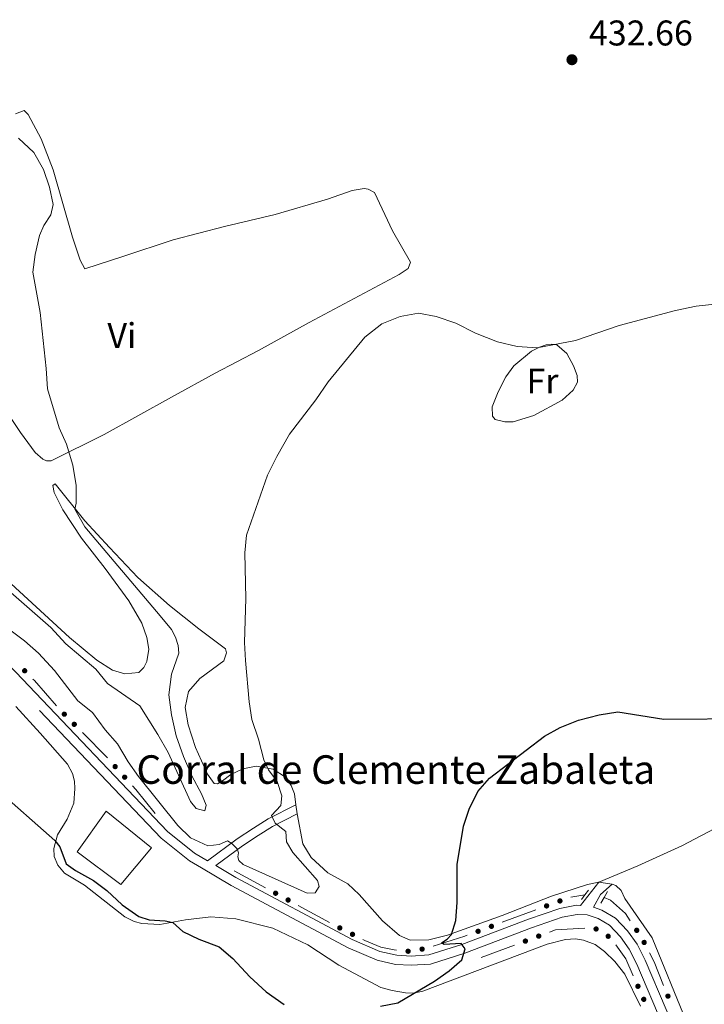
# Model space of a CAD drawing. Units: metres. Extents: x 634280 to 638793, y 713351 to 716408.
# Drawn here: x 636074 to 636266, y 714178 to 714454 of the extents above; entities that cross this region are included whole.
import ezdxf
from ezdxf.enums import TextEntityAlignment as Align

# ---------------------------------------------------------------- set-up
doc = ezdxf.new("R2010")
doc.units = ezdxf.units.M
doc.header["$MEASUREMENT"] = 0
doc.linetypes.add('DGN Style 2', pattern=[49.46349411271298, 29.67809646762779, -19.78539764508519])
doc.linetypes.add('DGN Style 3', pattern=[69.24889175779816, 49.46349411271298, -19.78539764508519])
for name, color, linetype, lineweight in [('Carátula', 7, 'Continuous', 5), ('Edificios construcciones cerramientos', 7, 'Continuous', 5), ('Elementos auxiliares', 7, 'Continuous', 5), ('Entidades rústicas y varios', 7, 'Continuous', 5), ('Relieve y altimetría', 7, 'Continuous', 5), ('Textos de rotulación', 7, 'Continuous', 5), ('Viales y ferrocarril', 7, 'Continuous', 5)]:
    doc.layers.add(name, color=color, linetype=linetype, lineweight=lineweight)
doc.styles.add('Style-arial', font='arial.shx', dxfattribs={"bigfont": 'arialbig.shx'})
doc.styles.add('Style-Arial Narrow', font='txt')

# ---------------------------------------------------------------- blocks, each defined once
blk = doc.blocks.new('5PATER')
at = {"layer": 'Relieve y altimetría', "linetype": 'Continuous', "lineweight": 5}
h = blk.add_hatch(color=250, dxfattribs=at)
edge = h.paths.add_edge_path()
edge.add_ellipse((0, 0), major_axis=(-1.095731442945027, -1.110710700472634), ratio=0.9994222409660319, start_angle=0, end_angle=360)

msp = doc.modelspace()

# ---------------------------------------------------------------- hatches: boundary and pattern name
at = {"layer": 'Edificios construcciones cerramientos', "linetype": 'Continuous', "lineweight": 5, "extrusion": (0, 0, -1)}
h = msp.add_hatch(color=170, dxfattribs=at)
edge = h.paths.add_edge_path()
edge.add_arc((-636075.4565351065, 714271.6468872379), 0.7500000001593227, 260.2896463519155, 620.2896463519155)
h = msp.add_hatch(color=170, dxfattribs=at)
edge = h.paths.add_edge_path()
edge.add_arc((-636086.5662603073, 714259.4661224466), 0.7500000001593227, 260.1452212176259, 620.1452212176259)
h = msp.add_hatch(color=170, dxfattribs=at)
edge = h.paths.add_edge_path()
edge.add_arc((-636089.3731575999, 714256.6193067043), 0.7500000001593227, 260.1452212176259, 620.1452212176259)
h = msp.add_hatch(color=170, dxfattribs=at)
edge = h.paths.add_edge_path()
edge.add_arc((-636100.8393276725, 714244.7688293674), 0.7500000001593229, 262.860356144779, 622.860356144779)
h = msp.add_hatch(color=170, dxfattribs=at)
edge = h.paths.add_edge_path()
edge.add_arc((-636103.5092619937, 714241.791083069), 0.7500000001593229, 262.860356144779, 622.860356144779)
h = msp.add_hatch(color=170, dxfattribs=at)
edge = h.paths.add_edge_path()
edge.add_arc((-636145.8475193812, 714209.2503614817), 0.7500000001593228, 243.2873880584353, 603.2873880584353)
h = msp.add_hatch(color=170, dxfattribs=at)
edge = h.paths.add_edge_path()
edge.add_arc((-636149.3555917069, 714207.3419296392), 0.7500000001593228, 243.2873880584353, 603.2873880584353)
h = msp.add_hatch(color=170, dxfattribs=at)
edge = h.paths.add_edge_path()
edge.add_arc((-636221.8640585085, 714205.7005995454), 0.7500000001593229, 194.4041399782339, 554.404139978234)
h = msp.add_hatch(color=170, dxfattribs=at)
edge = h.paths.add_edge_path()
edge.add_arc((-636225.6134304598, 714207.0902538311), 0.7500000001593229, 194.4041399782339, 554.404139978234)
h = msp.add_hatch(color=170, dxfattribs=at)
edge = h.paths.add_edge_path()
edge.add_arc((-636163.8592164719, 714199.5315299011), 0.7500000001593224, 241.4084186228989, 601.4084186228989)
h = msp.add_hatch(color=170, dxfattribs=at)
edge = h.paths.add_edge_path()
edge.add_arc((-636206.3978992095, 714199.9682756164), 0.7500000001593229, 194.4041399782339, 554.404139978234)
h = msp.add_hatch(color=170, dxfattribs=at)
edge = h.paths.add_edge_path()
edge.add_arc((-636235.7629573783, 714199.2386292412), 0.7500000001593227, 235.3995970106074, 595.3995970106074)
h = msp.add_hatch(color=170, dxfattribs=at)
edge = h.paths.add_edge_path()
edge.add_arc((-636167.4286856109, 714197.7387920378), 0.7500000001593224, 241.4084186228989, 601.4084186228989)
h = msp.add_hatch(color=170, dxfattribs=at)
edge = h.paths.add_edge_path()
edge.add_arc((-636202.6485272583, 714198.5786213307), 0.7500000001593229, 194.4041399782339, 554.404139978234)
h = msp.add_hatch(color=170, dxfattribs=at)
edge = h.paths.add_edge_path()
edge.add_arc((-636219.6698799988, 714197.2261785043), 0.7500000001593228, 194.3532290749783, 554.3532290749783)
h = msp.add_hatch(color=170, dxfattribs=at)
edge = h.paths.add_edge_path()
edge.add_arc((-636239.1393121195, 714197.1867931159), 0.750000000159323, 253.179939397893, 613.1799393978929)
h = msp.add_hatch(color=170, dxfattribs=at)
edge = h.paths.add_edge_path()
edge.add_arc((-636247.150790442, 714198.8521806619), 0.7500000001593227, 271.2033060139447, 631.2033060139446)
h = msp.add_hatch(color=170, dxfattribs=at)
edge = h.paths.add_edge_path()
edge.add_arc((-636186.9479985519, 714193.5809957141), 0.7500000001593229, 204.6343778518097, 564.6343778518096)
h = msp.add_hatch(color=170, dxfattribs=at)
edge = h.paths.add_edge_path()
edge.add_arc((-636215.921852, 714195.8332332326), 0.7500000001593228, 194.3532290749783, 554.3532290749783)
h = msp.add_hatch(color=170, dxfattribs=at)
edge = h.paths.add_edge_path()
edge.add_arc((-636249.2366883906, 714195.4514563764), 0.7500000001593228, 277.1526055815541, 637.1526055815541)
h = msp.add_hatch(color=170, dxfattribs=at)
edge = h.paths.add_edge_path()
edge.add_arc((-636183.0116027775, 714192.988540265), 0.7500000001593228, 220.2126043000855, 580.2126043000854)
h = msp.add_hatch(color=170, dxfattribs=at)
edge = h.paths.add_edge_path()
edge.add_arc((-636247.5022865634, 714183.1567041683), 0.7500000001593227, 280.6996739820602, 640.6996739820603)
h = msp.add_hatch(color=170, dxfattribs=at)
edge = h.paths.add_edge_path()
edge.add_arc((-636255.9067858667, 714180.3974697625), 0.7500000001593229, 283.0455774865031, 643.0455774865031)
h = msp.add_hatch(color=170, dxfattribs=at)
edge = h.paths.add_edge_path()
edge.add_arc((-636249.1312549589, 714179.5050182391), 0.7500000001593227, 280.6996739820602, 640.6996739820603)

# ---------------------------------------------------------------- linework, layer by layer
at = {"layer": 'Carátula', "color": 7, "linetype": 'Continuous', "lineweight": 5}
msp.add_3dface([(634338.45, 713350.77), (638792.5900000001, 713438.54), (638734.0800000001, 716407.98), (634279.94, 716320.21)], dxfattribs=at)
at = {"layer": 'Edificios construcciones cerramientos', "color": 170, "linetype": 'Continuous', "lineweight": 5}
for p, q in [((636134.23, 714215.5700000001, 428.53), (636143.0001808144, 714210.7989203939, 427.9636715852129)), ((636228.6897845543, 714208.1195606659, 423.7782149731452), (636232.6100000001, 714208.77, 423.62)), ((636152.2088706701, 714205.7892868079, 427.3690267496864), (636160.9790514845, 714201.0182072017, 426.8026983348993)), ((636209.447755463, 714201.0982646018, 424.3248405379995), (636218.8211853413, 714204.5724003166, 424.0617942511976)), ((636203.51, 714191.22, 424.3), (636212.8800699972, 714194.7023631791, 424.0262575336081))]:
    msp.add_line(p, q, dxfattribs=at)
at = {"layer": 'Edificios construcciones cerramientos', "color": 170, "linetype": 'Continuous', "lineweight": 5, "extrusion": (0.3618847137660526, 0.3575959203801726, 0.8609091773642092), "elevation": 485974.4361666961, "flags": 128}
msp.add_lwpolyline([(60980.4775579517, -821514.4327613413), (60979.82747849321, -821514.4300276397), (60970.500042364, -821513.7820755478)], dxfattribs=at)
at = {"layer": 'Edificios construcciones cerramientos', "color": 170, "linetype": 'Continuous', "lineweight": 5, "extrusion": (-0.2470737676001752, -0.2002283014597163, 0.9480839523261703), "elevation": -299769.7692681034, "flags": 128}
msp.add_lwpolyline([(-154424.0170456795, 895021.3943649242), (-154414.1025779378, 895022.4149646934), (-154414.0694836316, 895022.4167079767)], dxfattribs=at)
at = {"layer": 'Edificios construcciones cerramientos', "color": 170, "linetype": 'Continuous', "lineweight": 5, "extrusion": (0.1740699481300354, 0.1778411728783985, 0.9685412590010002), "elevation": 238163.0080421884, "flags": 128}
msp.add_lwpolyline([(45013.83657582069, -925213.8307205371), (45012.41758291901, -925213.7351137963), (45003.90177108825, -925212.7058282094)], dxfattribs=at)
at = {"layer": 'Edificios construcciones cerramientos', "color": 170, "linetype": 'Continuous', "lineweight": 5, "extrusion": (0.1104169475212779, -0.2246057954483704, 0.9681737108345218), "elevation": -89754.58042500119, "flags": 128}
msp.add_lwpolyline([(886015.1814304532, 348902.447066348), (886024.3410829981, 348900.9624869219), (886025.0579091911, 348900.8867280787)], dxfattribs=at)
at = {"layer": 'Edificios construcciones cerramientos', "color": 170, "linetype": 'Continuous', "lineweight": 5, "extrusion": (0.03770183872598983, -0.02291344726318018, 0.9990262985983887), "elevation": 8045.346134127338, "flags": 128}
msp.add_lwpolyline([(940750.751019239, -172574.9689590997), (940752.1498664846, -172576.0757008302), (940756.81627553, -172582.8382382283)], dxfattribs=at)
at = {"layer": 'Edificios construcciones cerramientos', "color": 170, "linetype": 'Continuous', "lineweight": 5, "extrusion": (-0.05044547384781362, -0.05198535699863518, 0.9973729376847931), "elevation": -68801.2310912383, "flags": 128}
msp.add_lwpolyline([(-40761.41519536322, 953143.339919697), (-40756.67702253175, 953142.4602987629), (-40751.86909091345, 953140.5302193242)], dxfattribs=at)
at = {"layer": 'Edificios construcciones cerramientos', "color": 170, "linetype": 'Continuous', "lineweight": 5, "extrusion": (0.4518019098021498, 0.1703329489295752, 0.8757064124511621), "elevation": 409479.9123730408, "flags": 128}
msp.add_lwpolyline([(443826.8399519229, -741775.0014313969), (443823.945782855, -741775.4032029703), (443816.8692213048, -741775.5496553024)], dxfattribs=at)
at = {"layer": 'Edificios construcciones cerramientos', "color": 1, "linetype": 'DGN Style 3', "lineweight": 15}
msp.add_polyline3d([(636098.3300000001, 714232.25, 427.75), (636090.21, 714220.8800000001, 425.42), (636102.3899999999, 714211.6799999999, 425.71), (636111.05, 714221.97, 428.21), (636098.3300000001, 714232.25, 427.75)], dxfattribs=at)
at = {"layer": 'Edificios construcciones cerramientos', "color": 170, "linetype": 'Continuous', "lineweight": 5}
for points in [[(636238.01, 714208.05, 423.48), (636239.81, 714207.3, 423.45), (636244.01, 714203.5900000001, 423.3), (636245.3587632044, 714201.5551268177, 423.1885804309409)], [(636170.3319148393, 714196.2802490492, 426.2419714277098), (636170.8700000001, 714196.01, 426.21), (636175.3899999999, 714194.1400000001, 425.94), (636179.1300000001, 714193.3600000001, 425.71), (636179.7945551488, 714193.2963393433, 425.6463393432257)]]:
    msp.add_polyline3d(points, dxfattribs=at)
at = {"layer": 'Edificios construcciones cerramientos', "color": 1, "linetype": 'Continuous', "lineweight": 5}
msp.add_3dface([(636098.3300000001, 714232.25, 427.75), (636111.05, 714221.97, 428.21), (636102.3899999999, 714211.6799999999, 425.71), (636090.21, 714220.8800000001, 425.42)], dxfattribs=at)
at = {"layer": 'Elementos auxiliares', "color": 250, "linetype": 'Continuous', "lineweight": 5}
msp.add_3dface([(635160.05, 716075.1400000001), (638579.3300000001, 716142.54), (638625.47, 713829.1699999999), (635205.0700000001, 713761.77)], dxfattribs=at)
at = {"layer": 'Entidades rústicas y varios', "color": 92, "linetype": 'Continuous', "lineweight": 5}
for p, q in [((636151.9099999999, 714231.48, 428.84), (636151.55, 714234.04, 428.87)), ((636240.25, 714211.76, 423.88), (636236.5700000001, 714212.31, 424.04))]:
    msp.add_line(p, q, dxfattribs=at)
for points in [[(636072.8700000001, 714427.79, 434.58), (636075.3500000001, 714428.75, 434.46), (636076.47, 714427.6599999999, 434.26), (636080.1100000001, 714420.79, 434.11), (636083.4299999999, 714412.0700000001, 433.88), (636088.8500000001, 714393.1799999999, 433.44), (636091.01, 714386.76, 433.32), (636092.29, 714384.3500000001, 433.32), (636103.03, 714387.76, 432.35), (636117.1100000001, 714392.46, 431.53), (636131.51, 714396.26, 431.03), (636145.77, 714399.54, 430.97), (636160.4299999999, 714403.9199999999, 430.76), (636167.3700000001, 714406.3400000001, 430.79), (636170.69, 714406.8800000001, 430.79), (636171.8300000001, 714406.71, 430.85), (636173.6100000001, 714405.79, 430.85), (636178.6699999999, 714394.97, 430.62), (636183.69, 714386.1699999999, 430.56), (636183.05, 714384.3900000001, 430.47), (636180.51, 714382.74, 430.41), (636155.23, 714369.3, 430.35), (636141.0700000001, 714361.3999999999, 430.71), (636128.9299999999, 714355.04, 430.94), (636116.6699999999, 714348.3400000001, 431.59), (636097.75, 714337.9299999999, 433.52)], [(636212.71, 714357.1599999999, 429.77), (636217.6699999999, 714361.21, 429.97), (636219.8700000001, 714362.3800000001, 429.97), (636221.73, 714363, 429.97), (636223.3300000001, 714363.21, 429.97), (636224.73, 714363.05, 429.97), (636227.5700000001, 714360.56, 429.85), (636229.4099999999, 714357.1799999999, 429.56), (636230.4099999999, 714354.3999999999, 429.35), (636230.51, 714352.5700000001, 429.21), (636229.3700000001, 714350.3500000001, 429.21), (636226.23, 714347.55, 429.03), (636218.29, 714343.23, 428.77), (636212.53, 714341.45, 428.59), (636210.19, 714341.4099999999, 428.62), (636207.45, 714342.1000000001, 428.71), (636206.6699999999, 714343.05, 428.71), (636206.5900000001, 714345.6499999999, 428.83), (636208.29, 714349.8600000001, 429.12), (636210.45, 714354.0800000001, 429.53), (636212.71, 714357.1599999999, 429.77)], [(636097.75, 714337.9299999999, 433.52), (636082.9299999999, 714330.5, 435.81), (636081.5700000001, 714330.47, 435.93), (636080.5700000001, 714330.9299999999, 436.05), (636078.3700000001, 714332.81, 436.22), (636074.25, 714338.4299999999, 436.25), (636061.0700000001, 714358.1799999999, 437.02)], [(636151.55, 714234.04, 428.87), (636151.1300000001, 714237.1300000001, 428.91), (636150.25, 714239.5, 429.06), (636148.6300000001, 714241.79, 429.3), (636145.19, 714244.0800000001, 429.74), (636140.3500000001, 714244.9199999999, 430.68), (636136.6300000001, 714244.1200000001, 431.32), (636133.31, 714242.5700000001, 432.11), (636130.99, 714240.73, 432.67), (636129.5700000001, 714239.8999999999, 432.67), (636128.6499999999, 714240.0700000001, 432.67), (636126.77, 714242.6100000001, 432.67), (636123.3500000001, 714250.1499999999, 432.67), (636121.3500000001, 714256.5, 432.67), (636120.49, 714261.3, 432.67), (636121.4099999999, 714265.79, 432.47), (636124.6100000001, 714269.44, 431.79), (636131.3300000001, 714274.3900000001, 430.62), (636132.0900000001, 714276.6400000001, 430.44), (636131.8300000001, 714277.81, 430.44), (636124.29, 714283.4199999999, 431.62), (636116.1300000001, 714289.9299999999, 432.55), (636107.23, 714297.78, 433.26), (636099.21, 714306.1699999999, 433.73), (636092.3700000001, 714313.6599999999, 434.61), (636084.03, 714324.02, 435.87), (636083.3300000001, 714323.6000000001, 436.14), (636083.77, 714321.6300000001, 436.49), (636086.1300000001, 714316.78, 436.46), (636091.4299999999, 714308.8, 436.17), (636098.0700000001, 714300.28, 435.73), (636104.6699999999, 714291.28, 435.61), (636108.29, 714284.96, 435.61), (636109.75, 714280.98, 435.61), (636110.25, 714277.6499999999, 435.61), (636109.75, 714274.26, 435.61), (636108.9299999999, 714272.52, 435.61), (636107.45, 714271.1400000001, 435.61), (636103.53, 714270.75, 435.61), (636100.1100000001, 714271.79, 435.61), (636095.69, 714274.5800000001, 435.61), (636087.99, 714280.9199999999, 435.87), (636069.3500000001, 714298.1200000001, 436.61)], [(636236.5700000001, 714212.31, 424.04), (636247.47, 714216.8999999999, 423.75), (636259.8300000001, 714222.5700000001, 423.63), (636307.71, 714247.6799999999, 424.74), (636319.5700000001, 714254.19, 425.6), (636331.49, 714260.21, 426.07), (636370.19, 714279.05, 426.8), (636375.01, 714282.3500000001, 426.95)], [(636072.9299999999, 714261.5900000001, 426.3), (636079.8300000001, 714254.1100000001, 426.54), (636087.4299999999, 714245.46, 427.18), (636088.9099999999, 714242.8, 427.27), (636089.4099999999, 714240.6499999999, 427.27), (636089.51, 714238.6300000001, 427.24), (636089.21, 714234.51, 426.83), (636087.3500000001, 714230.04, 425.98), (636084.71, 714225.5900000001, 425.45), (636083.5900000001, 714221.8300000001, 424.69), (636083.73, 714219.56, 424.36), (636084.73, 714217.1499999999, 424.19), (636086.6100000001, 714214.9099999999, 424.1), (636092.23, 714211.51, 424.13), (636103.5700000001, 714202.6300000001, 424.33), (636106.1300000001, 714201.28, 424.48), (636108.3300000001, 714200.73, 424.66), (636113.3700000001, 714200.48, 424.74), (636120.6100000001, 714201.77, 425.42), (636127.69, 714202.6200000001, 425.51), (636134.6699999999, 714202.03, 425.95), (636145.0700000001, 714199.49, 426.24), (636154.8700000001, 714194.76, 426.01), (636163.5900000001, 714189.1100000001, 425.63), (636175.3899999999, 714182.8400000001, 425.21), (636178.5700000001, 714181.94, 425.19), (636182.31, 714181.3400000001, 425.07), (636184.55, 714181.22, 424.98), (636187.1499999999, 714181.78, 424.95), (636222.03, 714194.94, 423.66), (636227.21, 714196.3, 423.6), (636229.97, 714196.4199999999, 423.42), (636232.21, 714196.05, 423.39), (636235.49, 714194.8999999999, 423.31), (636238.0900000001, 714192.96, 423.22), (636241.05, 714190.0700000001, 423.13), (636243.79, 714186.52, 422.92), (636248.25, 714177.6000000001, 422.75)], [(636236.5700000001, 714212.31, 424.04), (636233.31, 714211.6699999999, 424.13), (636223.23, 714208.3900000001, 424.16), (636209.4099999999, 714202.99, 424.36), (636194.05, 714197.45, 424.95), (636188.79, 714196.19, 425.42), (636183.5700000001, 714196.0700000001, 425.54), (636180.6300000001, 714197.4199999999, 425.86), (636175.8500000001, 714201.56, 426.15), (636169.27, 714208.94, 426.77), (636166.1100000001, 714211.8600000001, 427.12), (636160.51, 714214.97, 427.92), (636155.8300000001, 714219.29, 428.42), (636153.49, 714223.1499999999, 428.65), (636151.9099999999, 714231.48, 428.84)], [(636345.05, 714129.81, 421.78), (636341.25, 714128.98, 421.78), (636336.6499999999, 714126.81, 421.6), (636332.3899999999, 714122.96, 421.46), (636326.19, 714115.47, 421.25), (636309.1499999999, 714096.48, 420.87), (636300.27, 714087.4099999999, 420.81), (636298.01, 714088.3700000001, 420.75), (636295.8700000001, 714091.6000000001, 420.99), (636283.9099999999, 714119.3700000001, 421.16), (636265.3899999999, 714161.72, 422.54), (636261.1300000001, 714173.1799999999, 422.72), (636251.51, 714196.73, 423.31), (636243.81, 714207.73, 423.89), (636242.81, 714210.06, 423.89), (636241.25, 714211.3900000001, 423.86), (636240.25, 714211.76, 423.88)]]:
    msp.add_polyline3d(points, dxfattribs=at)
at = {"layer": 'Relieve y altimetría', "color": 30, "linetype": 'Continuous', "lineweight": 5, "flags": 128}
for points, elevation in [([(636070.1100000001, 714294.8700000001), (636082.75, 714283.8), (636086.99, 714279.2), (636095.4099999999, 714272.0800000001), (636098.6499999999, 714268.0800000001), (636107.77, 714261.77), (636112.8500000001, 714253.78), (636115.69, 714248.6699999999), (636121.9299999999, 714234.96), (636123.53, 714233.02), (636125.95, 714232.3800000001), (636126.3300000001, 714233.94), (636125.05, 714237.1499999999), (636122.3500000001, 714242.1300000001), (636120.05, 714247.6100000001), (636117.9299999999, 714253.3600000001), (636116.6100000001, 714259.27), (636115.9099999999, 714264.8700000001), (636116.69, 714270.72), (636118.6699999999, 714276.54), (636118.53, 714278.6799999999), (636117.73, 714281.0800000001), (636116.6100000001, 714283.1699999999), (636113.47, 714287.0700000001), (636092.3500000001, 714312.02), (636089.51, 714316.97), (636089.9299999999, 714318.6200000001), (636089.9299999999, 714323.6200000001), (636088.9299999999, 714329.29), (636087.1699999999, 714335.22), (636085.1300000001, 714339.79), (636081.8899999999, 714350.6699999999), (636081.53, 714356.3900000001), (636079.77, 714372.1400000001), (636077.77, 714383.44), (636078.3700000001, 714388.3999999999), (636079.5700000001, 714393.69), (636080.8500000001, 714396.53), (636082.75, 714399.46), (636083.47, 714402.3500000001), (636082.45, 714407.25), (636080.73, 714412.19), (636078.03, 714416.96), (636073.77, 714420.98)], 435), ([(636065.71, 714287.19), (636075.4099999999, 714280.01), (636079.3300000001, 714276.55), (636083.81, 714271.69), (636090.3899999999, 714263.1599999999), (636094.51, 714259.94), (636098.01, 714255.06), (636101.51, 714251.1599999999), (636104.47, 714246.0700000001), (636107.3700000001, 714242), (636118.4099999999, 714228.29), (636121.97, 714224.79), (636126.8300000001, 714222.56), (636130.01, 714222.96), (636132.31, 714223.9099999999), (636133.6100000001, 714223.2), (636135.0700000001, 714221.75), (636135.45, 714220.5800000001), (636135.29, 714219.46), (636135.53, 714218.4099999999), (636136.73, 714217.29), (636154.75, 714209.27), (636156.9099999999, 714209.3900000001), (636158.0900000001, 714211.1699999999), (636157.6100000001, 714212.8400000001), (636150.69, 714220.6499999999), (636148.9299999999, 714223.6499999999), (636148.71, 714226.5800000001), (636145.71, 714228.9099999999), (636144.6699999999, 714231.04), (636147.3300000001, 714233.81), (636147.6100000001, 714236.6100000001), (636146.25, 714240.5800000001), (636143.8700000001, 714243.8600000001), (636142.5900000001, 714246.6799999999), (636141.0900000001, 714252.4099999999), (636139.21, 714257.99), (636138.4099999999, 714262.9299999999), (636137.45, 714274.55), (636137.1300000001, 714279.55), (636137.49, 714291.94), (636137.25, 714304.6799999999), (636137.69, 714309.6599999999), (636143.6100000001, 714326.48), (636146.23, 714331.73), (636149.75, 714338.01), (636157.1699999999, 714347.6400000001), (636160.55, 714352.6599999999), (636170.8500000001, 714365.1799999999), (636175.6699999999, 714368.8800000001), (636180.75, 714370.94), (636185.9299999999, 714371.9199999999), (636190.8500000001, 714370.99), (636196.45, 714369.0700000001), (636201.9099999999, 714366.28), (636208.1300000001, 714363.9099999999), (636213.6300000001, 714362.5900000001), (636219.27, 714362.1599999999), (636229.95, 714364.23), (636242.27, 714368.4299999999), (636258.03, 714372.6200000001), (636263.8500000001, 714373.8900000001), (636269.9299999999, 714374.49)], 430)]:
    msp.add_lwpolyline(points, dxfattribs=dict(at, elevation=elevation))
at = {"layer": 'Relieve y altimetría', "color": 30, "linetype": 'Continuous', "lineweight": 25, "elevation": 425, "flags": 128}
for points in [[(636175.23, 714177.5700000001), (636180.1300000001, 714178.56), (636190.4299999999, 714184.6300000001), (636194.53, 714187.51), (636198.0900000001, 714190.5900000001), (636199.03, 714193.6599999999), (636197.8899999999, 714195.1400000001), (636193.0900000001, 714194.9199999999), (636192.4299999999, 714195.3200000001), (636193.97, 714196.3700000001), (636195.21, 714197.6799999999), (636196.45, 714201.6400000001), (636196.81, 714206.6200000001), (636196.81, 714217.27), (636198.5900000001, 714228.0700000001), (636200.1100000001, 714232.8300000001), (636202.55, 714237.76), (636205.8899999999, 714241.49), (636221.29, 714253.29), (636225.6699999999, 714255.71), (636230.81, 714257.8300000001), (636236.6300000001, 714259.24), (636241.8700000001, 714260.1000000001), (636254.73, 714258.0900000001), (636279.1499999999, 714258.23)], [(636067.05, 714238.77), (636083.9099999999, 714224.0700000001), (636085.3300000001, 714222.24), (636087.1300000001, 714217.54), (636089.71, 714215.6200000001), (636094.75, 714212.8200000001), (636098.55, 714210.06), (636102.77, 714205.99), (636107.49, 714202.75), (636110.4099999999, 714201.8300000001), (636114.9099999999, 714201.52), (636117.03, 714201.03), (636119.8300000001, 714198.49), (636124.3500000001, 714196.3300000001), (636130.05, 714194.19), (636133.8700000001, 714190.95), (636138.6100000001, 714185.8400000001), (636143.21, 714181.5700000001), (636148.21, 714178.04)]]:
    msp.add_lwpolyline(points, dxfattribs=at)
at = {"layer": 'Viales y ferrocarril', "color": 250, "linetype": 'DGN Style 3', "lineweight": 5}
msp.add_line((636231.3899999999, 714205.8500000001, 424.14), (636236.5700000001, 714212.31, 424.04), dxfattribs=at)
at = {"layer": 'Viales y ferrocarril', "color": 1, "linetype": 'DGN Style 2', "lineweight": 5}
for p, q in [((636232.6100000001, 714208.77, 424.09), (636231.6699999999, 714207.46, 424.08)), ((636233.6100000001, 714210.1400000001, 424.11), (636232.6100000001, 714208.77, 424.09)), ((636238.01, 714208.05, 424.07), (636238.97, 714209.75, 424.02)), ((636237.1100000001, 714206.45, 424.11), (636238.01, 714208.05, 424.07))]:
    msp.add_line(p, q, dxfattribs=at)
at = {"layer": 'Viales y ferrocarril', "color": 250, "linetype": 'Continuous', "lineweight": 5}
for points in [[(636126.77, 714218.3400000001, 428.8), (636123.0900000001, 714220.51, 428.89), (636115.51, 714226.53, 428.94), (636072.99, 714271.27, 427.64), (636065.8899999999, 714278.3200000001, 427.68), (636046.1499999999, 714297.01, 428.23), (636041.6300000001, 714301.8600000001, 428.5), (636037.19, 714307.3999999999, 428.72), (636033.6300000001, 714312.6499999999, 428.91), (636027.21, 714323.46, 429.2), (636021.5700000001, 714333.79, 429.73), (636014.1499999999, 714348.28, 430.44), (636003.3899999999, 714370.6100000001, 431.08), (635977.99, 714420.73, 431.97), (635974.8300000001, 714427.9199999999, 432.23), (635974.5900000001, 714431.1400000001, 432.26), (635975.01, 714435.3300000001, 432.29), (635976.3700000001, 714439.8300000001, 432.49), (635981.01, 714443.52, 432.53), (635997.03, 714454.55, 432.98)], [(636231.3899999999, 714205.8500000001, 424.14), (636230.25, 714205.8900000001, 424.18), (636225.6100000001, 714205.01, 424.18), (636216.77, 714202.01, 424.36), (636198.1300000001, 714194.9099999999, 424.88), (636188.81, 714191.94, 425.36), (636183.8700000001, 714191.6400000001, 425.65), (636179.8300000001, 714191.8600000001, 425.94), (636175.1300000001, 714192.94, 426.15), (636167.31, 714196.29, 426.74), (636134.69, 714213.6699999999, 428.59), (636129.0700000001, 714216.99, 428.74), (636136.53, 714222.53, 430.12), (636140.97, 714225.47, 430.35), (636144.97, 714227.96, 430.06), (636151.9099999999, 714231.48, 428.84)], [(636297.8300000001, 714082.3300000001, 420.92), (636296.6699999999, 714084.1200000001, 420.95), (636294.3700000001, 714088.5700000001, 420.95), (636267.21, 714149.02, 422.13), (636249.49, 714190.45, 423.33), (636247.27, 714194.94, 423.45), (636244.5700000001, 714198.6799999999, 423.6), (636241.1699999999, 714202.29, 423.8), (636237.3899999999, 714204.5, 423.98), (636234.99, 714205.3300000001, 424.04), (636236.99, 714208.9199999999, 424.16), (636240.25, 714211.76, 423.88)]]:
    msp.add_polyline3d(points, dxfattribs=at)
at = {"layer": 'Viales y ferrocarril', "color": 250, "linetype": 'DGN Style 3', "lineweight": 5}
for points in [[(636295.77, 714080.8, 420.92), (636294.45, 714082.8200000001, 420.95), (636292.05, 714087.46, 420.95), (636264.8700000001, 714147.99, 422.13), (636247.1499999999, 714189.3800000001, 423.33), (636245.0700000001, 714193.6100000001, 423.45), (636242.5900000001, 714197.04, 423.6), (636239.55, 714200.26, 423.8), (636236.31, 714202.1499999999, 423.98), (636233.23, 714203.22, 424.07), (636230.45, 714203.31, 424.18), (636226.27, 714202.52, 424.18), (636217.6499999999, 714199.5900000001, 424.36), (636198.97, 714192.48, 424.88), (636189.29, 714189.3999999999, 425.36), (636183.8700000001, 714189.0700000001, 425.65), (636179.47, 714189.31, 425.94), (636174.3300000001, 714190.49, 426.15), (636166.21, 714193.97, 426.74), (636133.4299999999, 714211.4299999999, 428.59), (636125.0700000001, 714216.3500000001, 428.8), (636121.6699999999, 714218.3600000001, 428.89), (636113.73, 714224.6699999999, 428.94), (636071.1499999999, 714269.47, 427.64)], [(636126.77, 714218.3400000001, 428.8), (636135.1100000001, 714224.54, 430.12), (636139.6499999999, 714227.53, 430.35), (636143.77, 714230.1000000001, 430.06), (636151.55, 714234.04, 428.84)]]:
    msp.add_polyline3d(points, dxfattribs=at)

# ---------------------------------------------------------------- block references
at = {"layer": 'Relieve y altimetría', "color": 250, "linetype": 'Continuous', "lineweight": 5}
msp.add_blockref('5PATER', (636228.99, 714442.98, 432.66), dxfattribs=at)

# ---------------------------------------------------------------- texts
at = {"layer": 'Entidades rústicas y varios', "color": 92, "linetype": 'Continuous', "lineweight": 5, "style": 'Style-Arial Narrow'}
for s, p in [('Vi', (636102.7245281702, 714365.62001, 432.65)), ('Fr', (636220.7225252271, 714352.89001, 429.42))]:
    msp.add_text(s, height=7.000020000000001, dxfattribs=at).set_placement(p, align=Align.MIDDLE_CENTER)
at = {"layer": 'Textos de rotulación', "color": 250, "linetype": 'Continuous', "lineweight": 5, "style": 'Style-arial'}
for s, height, p in [('432.66', 7.000020000000001, (636233.75, 714446.98, 432.66)), ('Corral de Clemente Zabaleta', 7.999980000000001, (636106.81, 714239.9299999999, 428.82))]:
    msp.add_text(s, height=height, dxfattribs=at).set_placement(p)

doc.saveas('drawing.dxf')
